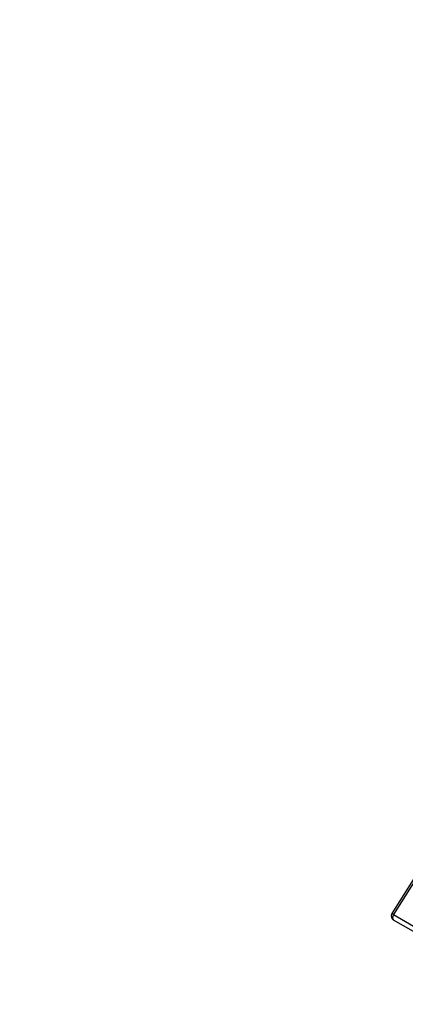
# Model space of a CAD drawing. Units: millimetres. Extents: x 0 to 1191, y 0 to 1774.
# Drawn here: x 710 to 873, y 381 to 798 of the extents above; entities that cross this region are included whole.
import ezdxf
from ezdxf import colors
from ezdxf.entities.mleader import LeaderData, LeaderLine
from ezdxf.math import Vec2, Vec3

# ---------------------------------------------------------------- set-up
doc = ezdxf.new("R2010")
doc.units = ezdxf.units.MM
doc.layers.add('DV6_Défaut', color=7, linetype='Continuous')
doc.layers.add('Défaut', color=7, linetype='Continuous')

# ---------------------------------------------------------------- blocks, each defined once
blk = doc.blocks.new('_DOT')
at = {"color": 0}
blk.add_line((0, 0), (-1, 0), dxfattribs=at)
at = {"color": 0, "const_width": 0.333}
blk.add_lwpolyline([(-0.1665, 0, 1), (0.1665, 0, 1)], format="xyb", close=True, dxfattribs=at)
blk = doc.blocks.new('SE5')
at = {"layer": 'DV6_Défaut', "color": 7, "linetype": 'Continuous'}
for p, q in [((903.57, 476.82), (867.8, 419.59)), ((904.01, 475.93), (868.52, 419.16)), ((876.91, 411.94), (868.49, 416.8)), ((868.52, 419.16), (876.94, 414.3))]:
    blk.add_line(p, q, dxfattribs=at)
for start, end in [(150, 240), (147.9938, 150)]:
    blk.add_arc((869.49, 418.53), 2, start, end, dxfattribs=at)
for major_axis, ratio, start_param, end_param in [((1.7, -1.06), 0.008578, 2.186748, 3.141593), ((-1, -1.73), 0.57735, 4.685163, 6.283185)]:
    blk.add_ellipse((869.49, 418.53), major_axis=major_axis, ratio=ratio, start_param=start_param, end_param=end_param, dxfattribs=at)

msp = doc.modelspace()

# ---------------------------------------------------------------- block references
at = {"layer": 'Défaut'}
msp.add_blockref('SE5', (0, 0), dxfattribs=at)

# ---------------------------------------------------------------- leaders
at = {"layer": 'Défaut', "color": 7, "linetype": 'Continuous'}
ml = msp.add_multileader_mtext('Standard', dxfattribs=at)
ml.set_content('{\\pxsm0.9;\\fSolid Edge ISO|b1||i0||c0|p34;\\W1.;12/04/2016\\P}', color=256)
ml.set_leader_properties()
ml.set_arrow_properties(name='DOT')
ml.build(insert=Vec2(0, 0))
ml.multileader.update_dxf_attribs({"leader_type": 0, "dogleg_length": 0, "arrow_head_size": 12})
ctx = ml.context
ctx.base_point, ctx.char_height, ctx.arrow_head_size, ctx.landing_gap_size = Vec3(1102.99, 1766.62), 12, 12, 4.2
notes = []
notes.append((ctx, [(0, (0, 0, 0), (0, 0), (1, 0), 1, [])]))
ctx.mtext.insert = Vec3(1104.99, 1772.74)
for ctx, leaders in notes:
    for number, flags, end, landing, length, lines in leaders:
        leader = LeaderData()
        leader.index, (leader.has_last_leader_line, leader.has_dogleg_vector, leader.attachment_direction) = number, flags
        leader.last_leader_point, leader.dogleg_vector, leader.dogleg_length = Vec3(end), Vec3(landing), length
        for number, points, colour, breaks in lines:
            line = LeaderLine()
            line.index, line.vertices, line.color, line.breaks = number, Vec3.list(points), colors.encode_raw_color(colour), breaks
            leader.lines.append(line)
        ctx.leaders.append(leader)

doc.saveas('drawing.dxf')
